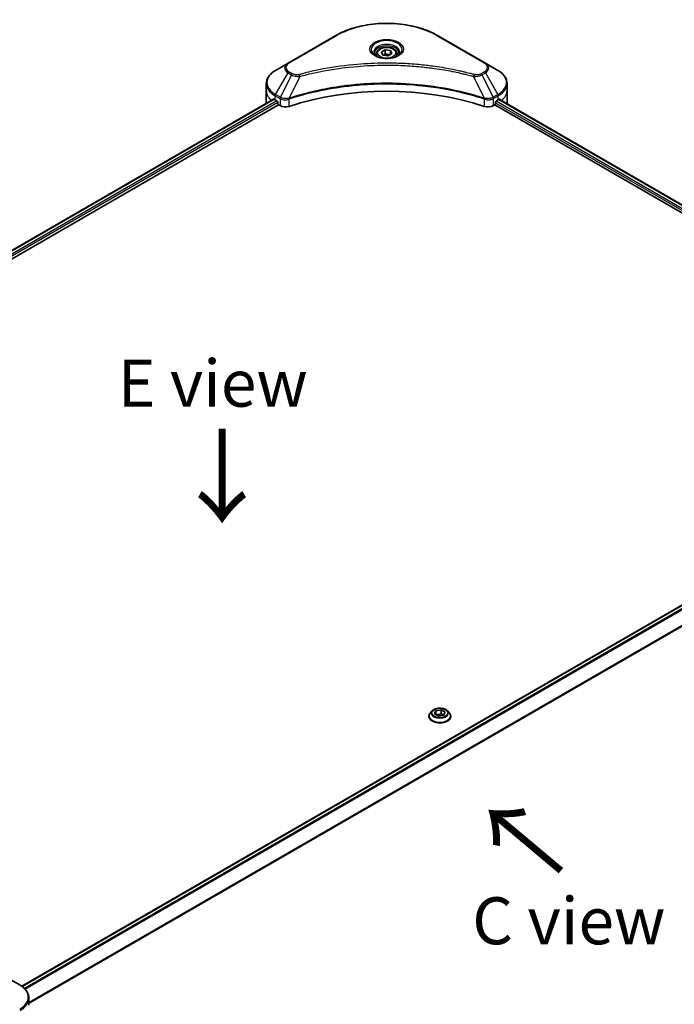
# Model space of a CAD drawing. Units: millimetres. Extents: x 72 to 9321, y 40 to 1866.
# Drawn here: x 468 to 642, y 944 to 1206 of the extents above; entities that cross this region are included whole.
import ezdxf

# ---------------------------------------------------------------- set-up
doc = ezdxf.new("R2010")
doc.units = ezdxf.units.MM
doc.header["$LTSCALE"] = 5
doc.layers.get('Defpoints').update_dxf_attribs({"lineweight": 25})
for name, color, linetype, lineweight in [('Dimension (ISO)', 7, 'Continuous', 18), ('Symbol (ISO)', 7, 'Continuous', 18), ('Visible (ISO)', 7, 'Continuous', 35), ('Visible Narrow (ISO)', 7, 'Continuous', 25)]:
    doc.layers.add(name, color=color, linetype=linetype, lineweight=lineweight)
doc.styles.add('Note Text (TK)', font='MS PGothic.ttf')
doc.dimstyles.new('Default - Method 1b (TK)', dxfattribs={"dimscale": 5, "dimtxt": 2.5, "dimasz": 2.5, "dimexe": 1, "dimexo": 1.5, "dimgap": 1, "dimtad": 1, "dimdsep": 46, "dimtxsty": 'Note Text (TK)', "dimblk": 'OPEN', "dimcen": 0.09, "dimdle": 5, "dimclrd": 100, "dimclre": 100, "dimclrt": 7, "dimadec": 1, "dimazin": 1, "dimtfac": 1, "dimtmove": 0, "dimatfit": 3, "dimldrblk": 'OPEN', "dimfxl": 1, "dimtolj": 1, "dimlwd": -1, "dimlwe": -1, "dimarcsym": 0})

# ---------------------------------------------------------------- blocks, each defined once
blk = doc.blocks.new('_Open')
at = {"color": 0, "linetype": 'ByBlock', "lineweight": -2}
for p, q in [((-1, 0.167), (0, 0)), ((-1, -0.167), (0, 0)), ((0, 0), (-1, 0))]:
    blk.add_line(p, q, dxfattribs=at)
blk = doc.blocks.new('*D20')
at = {"layer": 'Defpoints', "color": 0}
for p in [(738.38, 983.24), (421.74, 812.13), (508.39, 762.1)]:
    blk.add_point(p, dxfattribs=at)
at = {"layer": 'Dimension (ISO)', "color": 100}
for p, q in [((745.86, 978.93), (818.01, 937.27)), ((802.24, 933.84), (519.18, 768.41)), ((429.22, 807.81), (513.38, 759.22))]:
    blk.add_line(p, q, dxfattribs=at)
at = {"layer": 'Dimension (ISO)', "color": 100, "xscale": 12.5, "yscale": 12.5, "zscale": 12.5}
for p, rotation in [((813.03, 940.15), 30.30386486419838), ((508.39, 762.1), 210.3038648641984)]:
    blk.add_blockref('_Open', p, dxfattribs=dict(at, rotation=rotation))
at = {"layer": 'Dimension (ISO)', "color": 7, "insert": (647.99, 855.39), "char_height": 12.5, "attachment_point": 4, "rotation": 30.3039, "style": 'Note Text (TK)'}
blk.add_mtext('\\A1;{\\Q-29.696;\\W0.819;\\H0.816x;438}', dxfattribs=at)

msp = doc.modelspace()

# ---------------------------------------------------------------- linework, layer by layer
at = {"layer": 'Visible (ISO)'}
for p, q in [((552.3497, 1202.0058), (539.6217, 1194.6573)), ((592.1547, 1194.6573), (579.4268, 1202.0058)), ((563.1382, 1197.1666), (563.1382, 1196.5466)), ((564.494, 1197.6273), (565.5147, 1198.2165)), ((564.8676, 1196.8223), (564.494, 1197.6273)), ((565.5147, 1198.2165), (566.9089, 1198.0008)), ((565.5147, 1197.1551), (565.5147, 1198.2165)), ((567.2824, 1197.1959), (566.2618, 1196.6066)), ((566.9089, 1198.0008), (567.2824, 1197.1959)), ((566.9089, 1198.0008), (566.9089, 1196.9802)), ((568.6382, 1197.1666), (568.6382, 1196.5466)), ((539.6217, 1194.6573), (536.2933, 1192.7357)), ((566.2618, 1196.6066), (564.8676, 1196.8223)), ((595.4832, 1192.7357), (592.1547, 1194.6573)), ((533.8466, 1187.3687), (533.8466, 1189.2408)), ((597.9299, 1187.3687), (597.9299, 1189.2408)), ((533.8466, 1184.1027), (533.8466, 1187.3687)), ((597.9299, 1184.1027), (597.9299, 1187.3687)), ((297.9063, 1047.7411), (535.8, 1185.0891)), ((536.1898, 1184.9192), (536.6847, 1184.6334)), ((536.8969, 1184.266), (536.8969, 1183.9394)), ((594.8796, 1183.9394), (594.8796, 1184.266)), ((595.0918, 1184.6334), (595.5867, 1184.9192)), ((595.7838, 1185.0371), (706.4496, 1121.1442)), ((299.079, 1046.1453), (537.109, 1183.572)), ((537.109, 1183.572), (537.4953, 1183.3489)), ((594.2811, 1183.3489), (594.6675, 1183.572)), ((594.6675, 1183.572), (705.4182, 1119.63)), ((468.7556, 949.0669), (706.6646, 1086.4237)), ((577.9796, 1022.3216), (577.4835, 1021.7682)), ((578.6362, 1021.5675), (579.0098, 1022.3724)), ((579.0098, 1022.3724), (580.404, 1022.5881)), ((579.0098, 1022.3724), (579.0098, 1021.3518)), ((580.404, 1022.5881), (581.4246, 1021.9988)), ((580.404, 1022.5881), (580.404, 1021.5267)), ((581.4246, 1021.9988), (581.051, 1021.1939)), ((582.0812, 1022.3216), (582.5772, 1021.7682)), ((577.1304, 1020.885), (577.1304, 1020.9183)), ((579.6568, 1020.9782), (578.6362, 1021.5675)), ((579.0655, 1021.3196), (580.404, 1021.5267)), ((581.051, 1021.1939), (579.6568, 1020.9782)), ((580.404, 1021.5267), (580.9952, 1021.1853)), ((582.9304, 1020.885), (582.9304, 1020.9183)), ((468.204, 949.4197), (464.8755, 951.3414)), ((470.6507, 944.0527), (470.6507, 945.9248))]:
    msp.add_line(p, q, dxfattribs=at)
for centre, major_axis, ratio, start_param, end_param in [((565.8882, 1157.1583), (52, 0), 0.57735027, 1.04765332, 2.09393933), ((541.8466, 1184.1027), (-8, 0), 0.57735027, 0, 0.03015059), ((541.8466, 1188.1852), (8, 0), 0.57735027, 3.88203974, 3.92699082), ((536.6847, 1184.3885), (-0.15, 0.2598), 0.57735027, 3.92699082, 5.49778714), ((595.0918, 1184.3885), (-0.15, -0.2598), 0.57735027, 3.92699082, 5.49778714), ((589.9299, 1188.1852), (8, 0), 0.57735027, 5.49778714, 5.54273822), ((589.9299, 1188.6751), (-7.9882, 5.5845), 0.07779162, 3.81387335, 3.90751018), ((589.9299, 1188.6751), (-7.9882, 5.5845), 0.07779162, 3.78235601, 3.81387335), ((589.9299, 1184.1027), (8, 0), 0.57735027, 6.21923029, 6.28318531), ((537.109, 1183.8169), (-0.15, 0.2598), 0.57735027, 0.78539816, 2.35619449), ((538.9096, 1184.1654), (2, 0), 0.57735027, 3.92699082, 5.23553198), ((592.8669, 1184.1654), (2, 0), 0.57735027, 4.18924598, 5.49778714), ((594.6675, 1183.8169), (-0.15, -0.2598), 0.57735027, 0.78539816, 2.35619449)]:
    msp.add_ellipse(centre, major_axis=major_axis, ratio=ratio, start_param=start_param, end_param=end_param, dxfattribs=at)
for points, knots in [([(552.3497, 1202.0058), (553.7805, 1202.8319), (555.4282, 1203.5221), (559.0024, 1204.5735), (560.9285, 1204.9345), (564.8772, 1205.2956), (566.8993, 1205.2956), (570.848, 1204.9345), (572.774, 1204.5735), (576.3483, 1203.5221), (577.996, 1202.8319), (579.4268, 1202.0058)], [3.14159265, 3.14159265, 3.14159265, 3.14159265, 3.45575192, 3.45575192, 3.76991118, 3.76991118, 4.08407045, 4.08407045, 4.39822972, 4.39822972, 4.71238898, 4.71238898, 4.71238898, 4.71238898]), ([(563.2624, 1196.4516), (563.2287, 1196.4757), (563.1964, 1196.5001), (563.0711, 1196.5997), (562.9897, 1196.6768), (562.854, 1196.8306), (562.7995, 1196.9073), (562.7155, 1197.0566), (562.6859, 1197.1291), (562.6473, 1197.2696), (562.6382, 1197.3378), (562.6382, 1197.4058)], [1.676424822, 1.676424822, 1.676424822, 1.676424822, 1.727875959, 1.727875959, 1.884955592, 1.884955592, 2.042035225, 2.042035225, 2.199114858, 2.199114858, 2.35619449, 2.35619449, 2.35619449, 2.35619449]), ([(563.1382, 1197.1666), (563.1382, 1197.338), (563.1787, 1197.5086), (563.3339, 1197.8378), (563.4539, 1197.9941), (563.7702, 1198.2885), (563.9749, 1198.4219), (564.4434, 1198.6439), (564.7091, 1198.7308), (565.2684, 1198.8481), (565.5617, 1198.8789), (566.1481, 1198.8831), (566.4411, 1198.8568), (567.0013, 1198.7489), (567.2682, 1198.6671), (567.7514, 1198.4515), (567.9675, 1198.3173), (568.3182, 1198.0042), (568.4553, 1197.8257), (568.6041, 1197.4814), (568.6382, 1197.3243), (568.6382, 1197.1666)], [5.49778714, 5.49778714, 5.49778714, 5.49778714, 5.76358151, 5.76358151, 6.05320602, 6.05320602, 6.38130093, 6.38130093, 6.7200118, 6.7200118, 7.05614499, 7.05614499, 7.3907044, 7.3907044, 7.72661984, 7.72661984, 8.06527209, 8.06527209, 8.39487174, 8.39487174, 8.6393798, 8.6393798, 8.6393798, 8.6393798]), ([(569.1382, 1197.4058), (569.1382, 1197.3378), (569.1292, 1197.2696), (569.0906, 1197.1291), (569.061, 1197.0566), (568.977, 1196.9073), (568.9225, 1196.8306), (568.7867, 1196.6768), (568.7054, 1196.5997), (568.5801, 1196.5001), (568.5477, 1196.4757), (568.5141, 1196.4516)], [5.497787144, 5.497787144, 5.497787144, 5.497787144, 5.654866776, 5.654866776, 5.811946409, 5.811946409, 5.969026042, 5.969026042, 6.126105675, 6.126105675, 6.177556812, 6.177556812, 6.177556812, 6.177556812]), ([(562.9866, 1196.5965), (563.2631, 1196.4369), (563.5899, 1196.2967), (564.3145, 1196.0754), (564.7131, 1195.9948), (565.541, 1195.9057), (565.9705, 1195.8979), (566.812, 1195.9569), (567.2239, 1196.0239), (567.9832, 1196.2231), (568.3308, 1196.3548), (568.6848, 1196.5375), (568.7382, 1196.5667), (568.7899, 1196.5965)], [4.71238898, 4.71238898, 4.71238898, 4.71238898, 5.01119213, 5.01119213, 5.31351931, 5.31351931, 5.61874121, 5.61874121, 5.92425149, 5.92425149, 6.22732827, 6.22732827, 6.28318531, 6.28318531, 6.28318531, 6.28318531]), ([(536.2933, 1192.7357), (535.996, 1192.564), (535.7197, 1192.3776), (535.2161, 1191.9773), (534.9887, 1191.7636), (534.5896, 1191.3114), (534.418, 1191.0729), (534.1379, 1190.5753), (534.0296, 1190.3161), (533.8839, 1189.7848), (533.8466, 1189.5129), (533.8466, 1189.2408)], [3.141592654, 3.141592654, 3.141592654, 3.141592654, 3.298672286, 3.298672286, 3.455751919, 3.455751919, 3.612831552, 3.612831552, 3.769911184, 3.769911184, 3.926990817, 3.926990817, 3.926990817, 3.926990817]), ([(597.9299, 1189.2408), (597.9299, 1189.5129), (597.8926, 1189.7848), (597.7469, 1190.3161), (597.6386, 1190.5753), (597.3585, 1191.0729), (597.1868, 1191.3114), (596.7878, 1191.7636), (596.5604, 1191.9773), (596.0568, 1192.3776), (595.7805, 1192.564), (595.4832, 1192.7357)], [0.785398163, 0.785398163, 0.785398163, 0.785398163, 0.942477796, 0.942477796, 1.099557429, 1.099557429, 1.256637061, 1.256637061, 1.413716694, 1.413716694, 1.570796327, 1.570796327, 1.570796327, 1.570796327]), ([(535.9413, 1185.0692), (535.9158, 1185.0853), (535.8889, 1185.0964), (535.8397, 1185.1034), (535.8175, 1185.0992), (535.8, 1185.0891)], [0.1356732242, 0.1356732242, 0.1356732242, 0.1356732242, 0.1469944231, 0.1469944231, 0.1583046753, 0.1583046753, 0.1583046753, 0.1583046753]), ([(595.9885, 1185.0808), (595.9846, 1185.0839), (595.9806, 1185.0867), (595.959, 1185.0992), (595.9368, 1185.1034), (595.8876, 1185.0964), (595.8607, 1185.0853), (595.8352, 1185.0692)], [0.1103900742, 0.1103900742, 0.1103900742, 0.1103900742, 0.1130634845, 0.1130634845, 0.1243846834, 0.1243846834, 0.1357058823, 0.1357058823, 0.1357058823, 0.1357058823]), ([(577.4835, 1021.7682), (577.4389, 1021.7184), (577.3979, 1021.6668), (577.3239, 1021.5605), (577.2909, 1021.5058), (577.2337, 1021.3937), (577.2094, 1021.3362), (577.1703, 1021.2193), (577.1554, 1021.1597), (577.1354, 1021.0396), (577.1304, 1020.9789), (577.1304, 1020.9183)], [3.449424205, 3.449424205, 3.449424205, 3.449424205, 3.544937527, 3.544937527, 3.64045085, 3.64045085, 3.735964172, 3.735964172, 3.831477495, 3.831477495, 3.926990817, 3.926990817, 3.926990817, 3.926990817]), ([(582.0812, 1022.3216), (581.9585, 1022.4585), (581.8027, 1022.5786), (581.4349, 1022.7854), (581.2207, 1022.8705), (580.761, 1022.9947), (580.5157, 1023.034), (580.0183, 1023.0641), (579.7664, 1023.0553), (579.279, 1022.9904), (579.0436, 1022.9344), (578.611, 1022.7783), (578.4139, 1022.6781), (578.1462, 1022.4864), (578.0564, 1022.4073), (577.9796, 1022.3216)], [1.26296478, 1.26296478, 1.26296478, 1.26296478, 1.5839777, 1.5839777, 1.9184063, 1.9184063, 2.25148375, 2.25148375, 2.58279719, 2.58279719, 2.9145331, 2.9145331, 3.24851107, 3.24851107, 3.4494242, 3.4494242, 3.4494242, 3.4494242]), ([(582.9304, 1020.9183), (582.9304, 1020.9789), (582.9253, 1021.0396), (582.9054, 1021.1597), (582.8905, 1021.2193), (582.8513, 1021.3362), (582.8271, 1021.3937), (582.7698, 1021.5058), (582.7368, 1021.5605), (582.6629, 1021.6668), (582.6219, 1021.7184), (582.5772, 1021.7682)], [0.785398163, 0.785398163, 0.785398163, 0.785398163, 0.880911486, 0.880911486, 0.976424808, 0.976424808, 1.071938131, 1.071938131, 1.167451453, 1.167451453, 1.262964775, 1.262964775, 1.262964775, 1.262964775]), ([(577.1304, 1020.885), (577.1304, 1020.7062), (577.1775, 1020.5278), (577.3604, 1020.1862), (577.4993, 1020.0236), (577.858, 1019.7286), (578.0808, 1019.5975), (578.5847, 1019.3835), (578.866, 1019.3009), (579.4576, 1019.192), (579.7676, 1019.1657), (580.3859, 1019.1716), (580.694, 1019.2036), (581.2783, 1019.3232), (581.5544, 1019.4108), (582.0473, 1019.6342), (582.264, 1019.7701), (582.6137, 1020.0785), (582.7472, 1020.2511), (582.8962, 1020.5802), (582.9304, 1020.7325), (582.9304, 1020.885)], [3.92699082, 3.92699082, 3.92699082, 3.92699082, 4.2267014, 4.2267014, 4.53911238, 4.53911238, 4.86360542, 4.86360542, 5.18933336, 5.18933336, 5.51408383, 5.51408383, 5.83843868, 5.83843868, 6.16327278, 6.16327278, 6.48907018, 6.48907018, 6.81298523, 6.81298523, 7.06858347, 7.06858347, 7.06858347, 7.06858347]), ([(470.6507, 945.9248), (470.6507, 946.1969), (470.6134, 946.4689), (470.4676, 947.0001), (470.3593, 947.2593), (470.0793, 947.7569), (469.9076, 947.9954), (469.5086, 948.4476), (469.2812, 948.6614), (468.7775, 949.0616), (468.5013, 949.248), (468.204, 949.4197)], [3.926990817, 3.926990817, 3.926990817, 3.926990817, 4.08407045, 4.08407045, 4.241150082, 4.241150082, 4.398229715, 4.398229715, 4.555309348, 4.555309348, 4.71238898, 4.71238898, 4.71238898, 4.71238898])]:
    msp.add_open_spline(points, degree=3, knots=knots, dxfattribs=at)
for points, weights in [([(565.5147, 1197.1551), (565.2642, 1196.9269), (565.047, 1196.7946)], [1, 1.07039454817, 1.07672477615]), ([(566.8271, 1196.933), (566.1802, 1196.8897), (565.5147, 1197.1551)], [1.01523736138, 1.14666441016, 1])]:
    msp.add_rational_spline(points, weights, degree=2, dxfattribs=at)
at = {"layer": 'Visible Narrow (ISO)'}
for p, q in [((539.8717, 1194.6326), (552.5997, 1201.9811)), ((579.1768, 1201.9811), (591.9047, 1194.6326)), ((536.2933, 1186.3233), (539.6217, 1192.0883)), ((539.6217, 1192.0883), (540.5672, 1191.5424)), ((540.8172, 1191.8063), (539.8717, 1192.3522)), ((591.9047, 1192.3522), (590.9593, 1191.8063)), ((591.2093, 1191.5424), (592.1547, 1192.0883)), ((592.1547, 1192.0883), (595.4832, 1186.3233)), ((540.5672, 1191.5424), (537.588, 1185.5758)), ((542.7426, 1191.1197), (539.9587, 1185.3106)), ((589.0339, 1191.1197), (591.8178, 1185.3106)), ((591.2093, 1191.5424), (594.1885, 1185.5758)), ((297.9941, 1047.6904), (535.9413, 1185.0692)), ((536.6847, 1184.6334), (298.7008, 1047.2333)), ((298.964, 1046.8953), (536.8969, 1184.266)), ((536.1898, 1184.9192), (536.1898, 1185.9748)), ((536.1898, 1185.9748), (537.4845, 1185.2273)), ((537.588, 1185.5758), (536.2933, 1186.3233)), ((537.4953, 1185.221), (537.4953, 1183.3489)), ((539.9088, 1183.1651), (539.9088, 1185.1298)), ((591.8677, 1185.1298), (591.8677, 1183.1651)), ((595.4832, 1186.3233), (594.1885, 1185.5758)), ((594.2811, 1183.3489), (594.2811, 1185.221)), ((594.292, 1185.2273), (595.5867, 1185.9748)), ((594.8796, 1184.1027), (705.4758, 1120.2499)), ((705.6947, 1120.6134), (594.9813, 1184.5339)), ((595.5867, 1184.9192), (595.5867, 1185.9748)), ((595.6984, 1184.9849), (706.3617, 1121.0934)), ((595.8175, 1185.0581), (596.4504, 1184.6927)), ((595.9633, 1185.0953), (595.9885, 1185.0808)), ((468.8338, 949.0106), (706.8146, 1086.4089)), ((707.5695, 1085.9796), (469.4441, 948.4979)), ((469.6173, 948.3215), (707.7422, 1085.803)), ((709.7749, 1082.7724), (470.6507, 944.7139)), ((470.6507, 944.5003), (709.8437, 1082.5985))]:
    msp.add_line(p, q, dxfattribs=at)
for centre, major_axis, ratio, start_param, end_param in [((565.8882, 1194.3089), (18.7929, 0), 0.57735027, 0.78539816, 2.35619449), ((552.5997, 1201.5728), (-0.25, 0.433), 0.57735027, 5.49778714, 6.28318531), ((565.8882, 1198.2718), (-4.1036, 0), 0.57735027, 2.35619449, 7.06858347), ((565.8882, 1197.6944), (3.3964, 0), 0.57735027, 5.59811367, 10.10984959), ((579.1768, 1201.5728), (0.25, 0.433), 0.57735027, 0, 0.78539816), ((565.8882, 1197.4058), (-3.25, 0), 0.57735027, 3.14159265, 6.28318531), ((565.8882, 1197.1666), (-2.75, 0), 0.57735027, 0, 0.56017967), ((565.8882, 1197.1666), (2.75, 0), 0.57735027, 5.72300564, 6.28318531), ((541.8466, 1193.3728), (-3.1464, 0), 0.57735027, 5.49778714, 7.06858347), ((541.8466, 1193.4924), (-2.7929, 0), 0.57735027, 5.49778714, 7.06858347), ((539.8717, 1194.2243), (-0.25, 0.433), 0.57735027, 5.49778714, 6.28318531), ((591.9047, 1194.2243), (0.25, 0.433), 0.57735027, 0, 0.78539816), ((589.9299, 1193.4924), (2.7929, 0), 0.57735027, 5.49778714, 7.06858347), ((589.9299, 1193.3728), (3.1464, 0), 0.57735027, 5.49778714, 7.06858347), ((541.8466, 1189.5295), (-7.8536, 0), 0.57735027, 5.49778714, 7.06858347), ((539.8717, 1191.9439), (-0.25, -0.433), 0.57735027, 3.92699082, 4.71238898), ((591.9047, 1191.9439), (0.25, -0.433), 0.57735027, 1.57079633, 2.35619449), ((589.9299, 1189.5295), (7.8536, 0), 0.57735027, 5.49778714, 7.06858347), ((541.8466, 1189.2408), (-8, 0), 0.57735027, 0, 0.78539816), ((540.8172, 1191.3981), (-0.25, -0.433), 0.57735027, 3.92699082, 4.71238898), ((542.5452, 1191.197), (0.1326, -0.4821), 0.35119009, 1.31403463, 2.47714191), ((589.2313, 1191.197), (-0.1326, -0.4821), 0.35119009, 3.8060434, 4.96915068), ((590.9593, 1191.3981), (0.25, -0.433), 0.57735027, 1.57079633, 2.35619449), ((589.9299, 1189.2408), (8, 0), 0.57735027, 5.49778714, 6.28318531), ((541.8466, 1187.3687), (-8, 0), 0.57735027, 0, 0.59884909), ((589.9299, 1187.3687), (8, 0), 0.57735027, 5.66523522, 6.28318531), ((536.5433, 1186.1789), (-0.25, -0.433), 0.57735027, 4.71238898, 5.49778714), ((537.838, 1185.4314), (0.25, 0.433), 0.57735027, 1.57079633, 2.35619449), ((537.8489, 1185.4251), (-0.2535, -0.431), 0.57192456, 4.71650889, 5.50242059), ((539.659, 1185.3799), (-0.2123, 0.4527), 0.32125202, 3.98495359, 4.38504572), ((539.7245, 1185.4065), (0.1573, -0.4746), 0.40712817, 0.88674396, 1.23511653), ((592.052, 1185.4065), (0.1573, 0.4746), 0.40712817, 1.90647612, 2.25484869), ((592.1175, 1185.3799), (-0.2123, -0.4527), 0.32125202, 5.03973224, 5.43982437), ((593.9276, 1185.4251), (-0.2535, 0.431), 0.57192456, 3.92235737, 4.70826907), ((593.9385, 1185.4314), (0.25, -0.433), 0.57735027, 0.78539816, 1.57079633), ((595.2332, 1186.1789), (-0.25, 0.433), 0.57735027, 3.92699082, 4.71238898), ((580.0304, 1021.0072), (-2.8677, 0), 0.57735027, 5.8056187, 9.90234457), ((580.0304, 1021.7089), (-2.3092, 0), 0.57735027, 5.8056187, 9.90234457), ((580.0304, 1020.9183), (-2.9, 0), 0.57735027, 0, 3.14159265), ((580.0304, 1020.885), (2.9, 0), 0.57735027, 3.14159265, 6.28318531), ((462.6507, 946.2135), (7.8536, 0), 0.57735027, 5.49778714, 7.06858347), ((462.6507, 945.9248), (8, 0), 0.57735027, 5.49778714, 6.28318531)]:
    msp.add_ellipse(centre, major_axis=major_axis, ratio=ratio, start_param=start_param, end_param=end_param, dxfattribs=at)
for centre, major_axis in [((565.8882, 1198.3914), (-4.4571, 0)), ((565.8882, 1197.4116), (-2.45, 0)), ((580.0304, 1021.7832), (2.1415, 0))]:
    msp.add_ellipse(centre, major_axis=major_axis, ratio=0.57735027, dxfattribs=at)
for points, knots in [([(589.2313, 1191.6053), (589.1277, 1191.6338), (589.024, 1191.6621), (588.7931, 1191.7247), (588.6659, 1191.7588), (588.3531, 1191.8418), (588.1672, 1191.8904), (587.7387, 1192.0007), (587.4957, 1192.0621), (586.935, 1192.2008), (586.6168, 1192.2775), (585.8821, 1192.4498), (585.4648, 1192.5442), (584.5004, 1192.7545), (583.9519, 1192.8682), (582.7324, 1193.1085), (582.0599, 1193.2326), (580.4793, 1193.5047), (579.5681, 1193.6467), (577.4591, 1193.9415), (576.2572, 1194.0849), (573.4767, 1194.36), (571.8931, 1194.4754), (568.617, 1194.63), (566.9238, 1194.6639), (562.8414, 1194.6354), (560.4533, 1194.5273), (555.013, 1194.0707), (551.9766, 1193.6597), (547.8946, 1192.8885), (546.7779, 1192.6539), (544.9262, 1192.2245), (544.1834, 1192.041), (543.2378, 1191.7928), (543.0281, 1191.7369), (542.7277, 1191.6553), (542.6364, 1191.6304), (542.5452, 1191.6053)], [0, 0, 0, 0, 0.0344265, 0.0344265, 0.07650467, 0.07650467, 0.1377084, 0.1377084, 0.21727325, 0.21727325, 0.32070756, 0.32070756, 0.45517217, 0.45517217, 0.62997615, 0.62997615, 0.8417425, 0.8417425, 1.12477817, 1.12477817, 1.49272454, 1.49272454, 1.97105483, 1.97105483, 2.47873595, 2.47873595, 3.19579554, 3.19579554, 4.127973, 4.127973, 4.4843018, 4.4843018, 4.72660511, 4.72660511, 4.79590965, 4.79590965, 4.82621249, 4.82621249, 4.82621249, 4.82621249]), ([(542.7426, 1191.1197), (542.8339, 1191.144), (542.9237, 1191.169), (543.2217, 1191.2495), (543.4297, 1191.3048), (544.3675, 1191.5498), (545.1041, 1191.7309), (546.9403, 1192.1549), (548.0476, 1192.3865), (552.0953, 1193.1478), (555.106, 1193.5536), (560.4998, 1194.0043), (562.8675, 1194.111), (566.9149, 1194.1391), (568.5936, 1194.1056), (571.8417, 1193.9531), (573.4118, 1193.8391), (576.1686, 1193.5675), (577.3603, 1193.426), (579.4515, 1193.135), (580.3549, 1192.9948), (581.9221, 1192.7262), (582.589, 1192.6037), (583.7983, 1192.3665), (584.3421, 1192.2542), (585.2985, 1192.0466), (585.7123, 1191.9534), (586.4409, 1191.7833), (586.7565, 1191.7076), (587.3125, 1191.5706), (587.5535, 1191.51), (587.9784, 1191.4011), (588.1628, 1191.3531), (588.473, 1191.2711), (588.5991, 1191.2375), (588.8281, 1191.1757), (588.9302, 1191.1474), (589.0339, 1191.1197)], [-4.82621249, -4.82621249, -4.82621249, -4.82621249, -4.79590965, -4.79590965, -4.72660511, -4.72660511, -4.4843018, -4.4843018, -4.127973, -4.127973, -3.19579554, -3.19579554, -2.47873595, -2.47873595, -1.97105483, -1.97105483, -1.49272454, -1.49272454, -1.12477817, -1.12477817, -0.8417425, -0.8417425, -0.62997615, -0.62997615, -0.45517217, -0.45517217, -0.32070756, -0.32070756, -0.21727325, -0.21727325, -0.1377084, -0.1377084, -0.07650467, -0.07650467, -0.0344265, -0.0344265, 0, 0, 0, 0]), ([(591.8178, 1185.3106), (591.6137, 1185.3781), (591.4097, 1185.4452), (590.708, 1185.6714), (590.2069, 1185.8267), (588.7571, 1186.2586), (587.7978, 1186.5231), (583.1743, 1187.6991), (579.3376, 1188.3838), (572.3992, 1189.1315), (569.3327, 1189.3018), (563.8154, 1189.3248), (561.3653, 1189.2349), (557.2466, 1188.9137), (555.5664, 1188.7336), (552.628, 1188.3313), (551.3619, 1188.1284), (549.1487, 1187.7209), (548.1954, 1187.5275), (546.5275, 1187.1573), (545.8086, 1186.9869), (544.6148, 1186.6858), (544.1362, 1186.5601), (543.1656, 1186.2947), (542.6738, 1186.1547), (541.8108, 1185.8991), (541.4379, 1185.7854), (540.8855, 1185.6119), (540.7042, 1185.5541), (540.3345, 1185.4347), (540.1467, 1185.3727), (539.9587, 1185.3106)], [-5.47772979, -5.47772979, -5.47772979, -5.47772979, -5.40661912, -5.40661912, -5.23453446, -5.23453446, -4.91295092, -4.91295092, -3.70555522, -3.70555522, -2.7767893, -2.7767893, -2.03555087, -2.03555087, -1.51897368, -1.51897368, -1.12160661, -1.12160661, -0.81593963, -0.81593963, -0.58081118, -0.58081118, -0.42169471, -0.42169471, -0.2557943, -0.2557943, -0.12817861, -0.12817861, -0.06549657, -0.06549657, 0, 0, 0, 0]), ([(540.5672, 1191.5424), (540.7461, 1191.4429), (540.9542, 1191.3583), (541.389, 1191.2323), (541.6118, 1191.1875), (542.0225, 1191.1361), (542.2067, 1191.123), (542.5092, 1191.1156), (542.6265, 1191.116), (542.7426, 1191.1197)], [-0.187504168, -0.187504168, -0.187504168, -0.187504168, -0.125670471, -0.125670471, -0.069816928, -0.069816928, -0.026852665, -0.026852665, 0, 0, 0, 0]), ([(542.5452, 1191.6053), (542.4644, 1191.5831), (542.3793, 1191.566), (542.1532, 1191.5344), (542.0089, 1191.5275), (541.68, 1191.5383), (541.4963, 1191.564), (541.1363, 1191.654), (540.963, 1191.7222), (540.8172, 1191.8063)], [0, 0, 0, 0, 0.026852665, 0.026852665, 0.069816928, 0.069816928, 0.125670471, 0.125670471, 0.187504168, 0.187504168, 0.187504168, 0.187504168]), ([(589.0339, 1191.1197), (589.2388, 1191.1132), (589.4466, 1191.1167), (589.9149, 1191.1496), (590.1727, 1191.1873), (590.5971, 1191.2882), (590.771, 1191.3434), (591.0293, 1191.4495), (591.1227, 1191.4943), (591.2093, 1191.5424)], [-0.187502416, -0.187502416, -0.187502416, -0.187502416, -0.14010274, -0.14010274, -0.077834855, -0.077834855, -0.029936483, -0.029936483, 0, 0, 0, 0]), ([(590.9593, 1191.8063), (590.8887, 1191.7656), (590.8117, 1191.7286), (590.5981, 1191.6436), (590.4533, 1191.6024), (590.1036, 1191.5377), (589.8933, 1191.5233), (589.5293, 1191.5429), (589.3739, 1191.5661), (589.2313, 1191.6053)], [0, 0, 0, 0, 0.029936483, 0.029936483, 0.077834855, 0.077834855, 0.14010274, 0.14010274, 0.187502416, 0.187502416, 0.187502416, 0.187502416]), ([(539.9736, 1185.1562), (540.1611, 1185.2183), (540.3493, 1185.2798), (540.7188, 1185.3987), (540.9001, 1185.4562), (541.4522, 1185.6289), (541.825, 1185.7422), (542.6877, 1185.9966), (543.1792, 1186.136), (544.1494, 1186.4002), (544.6278, 1186.5254), (545.821, 1186.8251), (546.5396, 1186.9947), (548.2067, 1187.3633), (549.1594, 1187.5558), (551.3714, 1187.9615), (552.6367, 1188.1635), (555.5733, 1188.564), (557.2525, 1188.7433), (561.3683, 1189.063), (563.8168, 1189.1525), (569.3304, 1189.1296), (572.3948, 1188.9601), (579.3287, 1188.2157), (583.1632, 1187.5341), (587.7845, 1186.3634), (588.7434, 1186.1), (590.1926, 1185.6701), (590.6935, 1185.5155), (591.395, 1185.2903), (591.5993, 1185.2237), (591.8028, 1185.1562)], [0, 0, 0, 0, 0.06549657, 0.06549657, 0.12817861, 0.12817861, 0.2557943, 0.2557943, 0.42169471, 0.42169471, 0.58081118, 0.58081118, 0.81593963, 0.81593963, 1.12160661, 1.12160661, 1.51897368, 1.51897368, 2.03555087, 2.03555087, 2.7767893, 2.7767893, 3.70555522, 3.70555522, 4.91295092, 4.91295092, 5.23453446, 5.23453446, 5.40661912, 5.40661912, 5.47772979, 5.47772979, 5.47772979, 5.47772979]), ([(537.4845, 1185.2273), (537.4863, 1185.2263), (537.4881, 1185.2252), (537.4917, 1185.2231), (537.4935, 1185.222), (537.4953, 1185.221)], [0, 0, 0, 0, 0.00076834265, 0.00076834265, 0.00153668531, 0.00153668531, 0.00153668531, 0.00153668531]), ([(537.4953, 1185.221), (537.6796, 1185.1131), (537.9002, 1185.029), (538.3925, 1184.9191), (538.6659, 1184.8963), (539.1476, 1184.9208), (539.3562, 1184.953), (539.6772, 1185.0395), (539.7963, 1185.0809), (539.9088, 1185.1298)], [-0.196787795, -0.196787795, -0.196787795, -0.196787795, -0.138164041, -0.138164041, -0.076757801, -0.076757801, -0.029522231, -0.029522231, 0, 0, 0, 0]), ([(537.6014, 1185.5683), (537.5991, 1185.5696), (537.5969, 1185.5708), (537.5925, 1185.5733), (537.5903, 1185.5745), (537.588, 1185.5758)], [-0.00153668531, -0.00153668531, -0.00153668531, -0.00153668531, -0.00076834265, -0.00076834265, 0, 0, 0, 0]), ([(539.8649, 1185.299), (539.7471, 1185.2769), (539.6259, 1185.2597), (539.3081, 1185.2284), (539.1096, 1185.2225), (538.6615, 1185.2421), (538.4142, 1185.2778), (537.9697, 1185.3942), (537.771, 1185.4725), (537.6014, 1185.5683)], [0, 0, 0, 0, 0.029522231, 0.029522231, 0.076757801, 0.076757801, 0.138164041, 0.138164041, 0.196787795, 0.196787795, 0.196787795, 0.196787795]), ([(539.9587, 1185.3106), (539.9426, 1185.3097), (539.9267, 1185.3082), (539.8954, 1185.3042), (539.8801, 1185.3018), (539.8649, 1185.299)], [-0.00758618406, -0.00758618406, -0.00758618406, -0.00758618406, -0.00379309206, -0.00379309206, -0.00000000006, -0.00000000006, -0.00000000006, -0.00000000006]), ([(539.9088, 1185.1298), (539.9195, 1185.1349), (539.9303, 1185.1397), (539.9519, 1185.1485), (539.9628, 1185.1526), (539.9736, 1185.1562)], [0.00000000006, 0.00000000006, 0.00000000006, 0.00000000006, 0.00379309206, 0.00379309206, 0.00758618406, 0.00758618406, 0.00758618406, 0.00758618406]), ([(591.8028, 1185.1562), (591.8137, 1185.1526), (591.8246, 1185.1485), (591.8462, 1185.1397), (591.857, 1185.1349), (591.8677, 1185.1298)], [0, 0, 0, 0, 0.003793092, 0.003793092, 0.007586184, 0.007586184, 0.007586184, 0.007586184]), ([(591.9115, 1185.299), (591.8964, 1185.3018), (591.881, 1185.3042), (591.8498, 1185.3082), (591.8339, 1185.3097), (591.8178, 1185.3106)], [-0.007586184, -0.007586184, -0.007586184, -0.007586184, -0.003793092, -0.003793092, 0, 0, 0, 0]), ([(591.8677, 1185.1298), (592.0282, 1185.06), (592.2023, 1185.0056), (592.6723, 1184.9081), (592.9787, 1184.892), (593.6512, 1184.9534), (594.0069, 1185.0604), (594.2811, 1185.221)], [-0.196787795, -0.196787795, -0.196787795, -0.196787795, -0.154661595, -0.154661595, -0.087259675, -0.087259675, 0, 0, 0, 0]), ([(594.1751, 1185.5683), (593.9227, 1185.4257), (593.6052, 1185.3224), (592.9934, 1185.2288), (592.7105, 1185.2179), (592.2545, 1185.2459), (592.0797, 1185.2675), (591.9115, 1185.299)], [0, 0, 0, 0, 0.087259675, 0.087259675, 0.154661595, 0.154661595, 0.196787795, 0.196787795, 0.196787795, 0.196787795]), ([(594.1885, 1185.5758), (594.1862, 1185.5745), (594.184, 1185.5733), (594.1796, 1185.5708), (594.1773, 1185.5696), (594.1751, 1185.5683)], [-0.00153668531, -0.00153668531, -0.00153668531, -0.00153668531, -0.00076834266, -0.00076834266, -0.00000000001, -0.00000000001, -0.00000000001, -0.00000000001]), ([(594.2811, 1185.221), (594.283, 1185.222), (594.2848, 1185.2231), (594.2884, 1185.2252), (594.2902, 1185.2263), (594.292, 1185.2273)], [0.00000000001, 0.00000000001, 0.00000000001, 0.00000000001, 0.00076834266, 0.00076834266, 0.00153668531, 0.00153668531, 0.00153668531, 0.00153668531])]:
    msp.add_open_spline(points, degree=3, knots=knots, dxfattribs=at)

# ---------------------------------------------------------------- texts
at = {"layer": 'Symbol (ISO)', "color": 7, "insert": (519.5988, 1109.5123), "char_height": 12.5, "attachment_point": 5, "line_spacing_factor": 1.5, "style": 'Note Text (TK)'}
msp.add_mtext('\\fＭＳ Ｐゴシック|b0|i0;E view', dxfattribs=at)
at = {"layer": 'Symbol (ISO)', "color": 7, "char_height": 20, "attachment_point": 4, "line_spacing_factor": 1.5, "style": 'Note Text (TK)'}
for insert, rotation in [((521.704, 1098.5285), 270), ((613.3279, 979.4169), 140)]:
    msp.add_mtext('\\fMS PGothic|b0|i0;{\\H20.0000;→}', dxfattribs=dict(at, insert=insert, rotation=rotation))
at = {"layer": 'Symbol (ISO)', "color": 7, "insert": (614.3536, 966.4926), "char_height": 12.5, "width": 66.128295, "attachment_point": 5, "line_spacing_factor": 1.5, "style": 'Note Text (TK)'}
msp.add_mtext('\\fＭＳ Ｐゴシック|b0|i0;C view', dxfattribs=at)

# ---------------------------------------------------------------- dimensions: what is measured, and where the dimension line sits
at = {"layer": 'Dimension (ISO)', "color": 100}
dim = msp.add_linear_dim(base=(508.3911, 762.1018), p1=(738.3807, 983.2445), p2=(421.742, 812.1287), angle=30.303865, text='{\\Q-29.696;\\W0.819;\\H0.816x;438}', dimstyle='Default - Method 1b (TK)', override={"dimgap": 1, "dimdec": 0, "dimlfac": 0.2, "dimtol": 0, "dimlim": 0, "dimtp": 0, "dimtm": 0, "dimtdec": 0, "dimtofl": 0, "dimatfit": 1}, dxfattribs=at)
dim.commit()
dim.dimension.update_dxf_attribs({"geometry": '*D20', "text_midpoint": (660.7105, 851.1238), "dimtype": 160})

doc.saveas('drawing.dxf')
